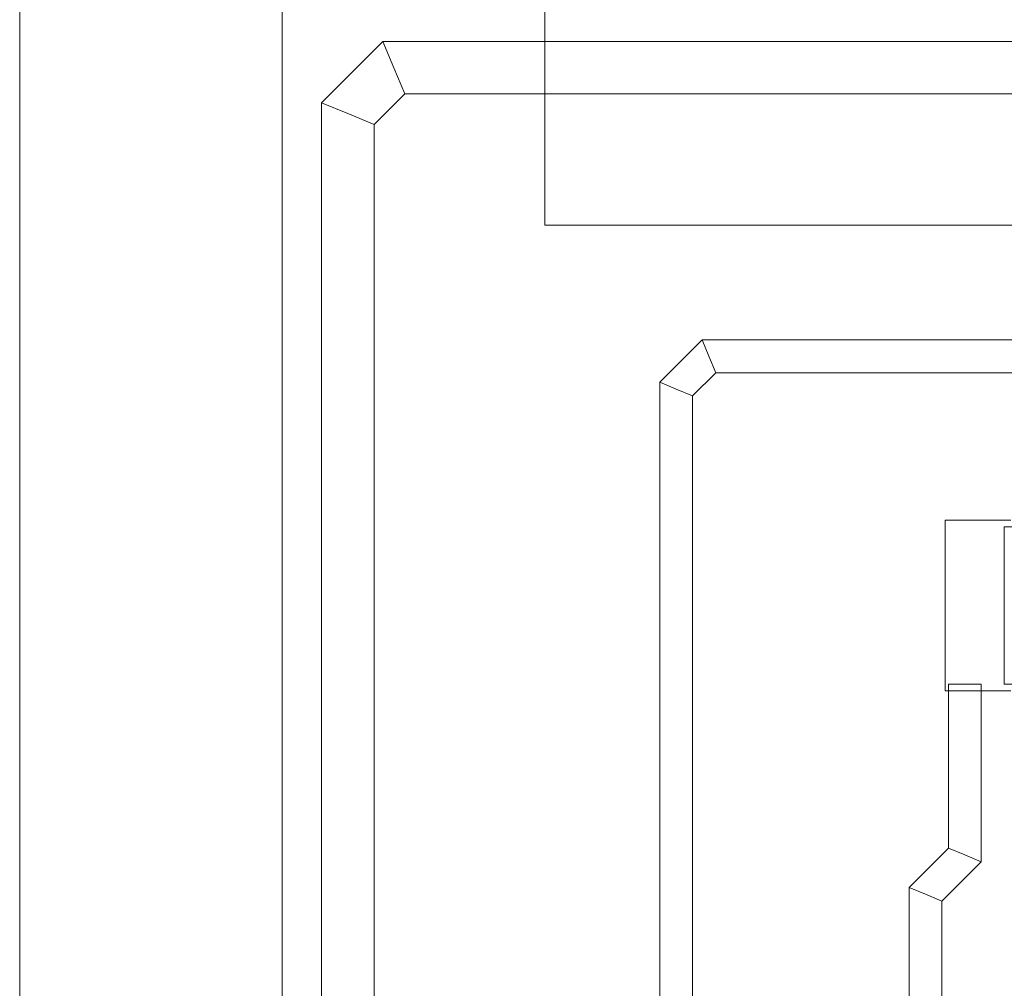
# Model space of a CAD drawing. Extents: x 0 to 85, y 0 to 54.4.
# Drawn here: x 0 to 7.5, y 20.2 to 27.6 of the extents above; entities that cross this region are included whole.
import ezdxf

# ---------------------------------------------------------------- set-up
doc = ezdxf.new("R2010")
doc.units = 0
doc.header["$MEASUREMENT"] = 0
doc.linetypes.add('$CONSTRUCTION', pattern=[0.3, 0.2, -0.05, 0, -0.05])
doc.layers.get('0').update_dxf_attribs({"lineweight": 0})
doc.layers.add('$CONSTRUCTION', color=3, linetype='$CONSTRUCTION', lineweight=0)
doc.layers.add('Copper', color=7, linetype='Continuous', lineweight=0)

msp = doc.modelspace()

# ---------------------------------------------------------------- linework, layer by layer
at = {"layer": '$CONSTRUCTION', "linetype": 'Continuous', "lineweight": 0}
msp.add_line((2, 42), (2, 2), dxfattribs=at)
at = {"linetype": 'Continuous', "lineweight": 0}
for p, q in [((4, 26), (4, 42)), ((4, 26), (32, 26)), ((9.5, 23.7), (7.5, 23.7)), ((7.5, 23.7), (7.5, 22.5)), ((7.5, 22.5), (9.5, 22.5))]:
    msp.add_line(p, q, dxfattribs=at)
for p, q in [((7.05, 22.45), (7.05, 23.75)), ((7.05, 23.75), (7.55, 23.75)), ((7.05, 23.75), (7.05, 22.45)), ((7.05, 22.45), (7.55, 22.45))]:
    msp.add_line(p, q)
at = {"layer": 'Copper', "linetype": 'Continuous', "lineweight": 0}
msp.add_line((0, 53), (0, 0), dxfattribs=at)
at = {"layer": 'Copper'}
for p, q in [((2.3, 26.9328), (2.7672, 27.4)), ((2.7672, 27.4), (27.2172, 27.4)), ((2.7672, 27.4), (2.85, 27.2)), ((2.9328, 27), (2.85, 27.2)), ((2.3, 2.8172), (2.3, 26.9328)), ((2.3, 26.9328), (2.5, 26.85)), ((2.7, 26.7672), (2.9328, 27)), ((2.9328, 27), (27.3828, 27)), ((2.7, 26.7672), (2.5, 26.85)), ((2.7, 2.9828), (2.7, 26.7672)), ((4.875, 24.8018), (5.1982, 25.125)), ((5.1982, 25.125), (8.4, 25.125)), ((5.1982, 25.125), (5.25, 25)), ((5.3018, 24.875), (5.25, 25)), ((5.125, 24.6982), (5.3018, 24.875)), ((5.3018, 24.875), (8.4, 24.875)), ((4.875, 19.3), (4.875, 24.8018)), ((4.875, 24.8018), (5, 24.75)), ((5.125, 24.6982), (5, 24.75)), ((5.125, 19.3), (5.125, 24.6982)), ((7.075, 21.2518), (7.075, 22.5)), ((7.075, 22.5), (7.2, 22.5)), ((7.325, 22.5), (7.2, 22.5)), ((7.325, 21.1482), (7.325, 22.5)), ((6.775, 20.9518), (7.075, 21.2518)), ((7.075, 21.2518), (7.2, 21.2)), ((7.325, 21.1482), (7.2, 21.2)), ((7.025, 20.8482), (7.325, 21.1482)), ((6.775, 19.3), (6.775, 20.9518)), ((6.775, 20.9518), (6.9, 20.9)), ((7.025, 20.8482), (6.9, 20.9)), ((7.025, 19.3), (7.025, 20.8482))]:
    msp.add_line(p, q, dxfattribs=at)

doc.saveas('drawing.dxf')
